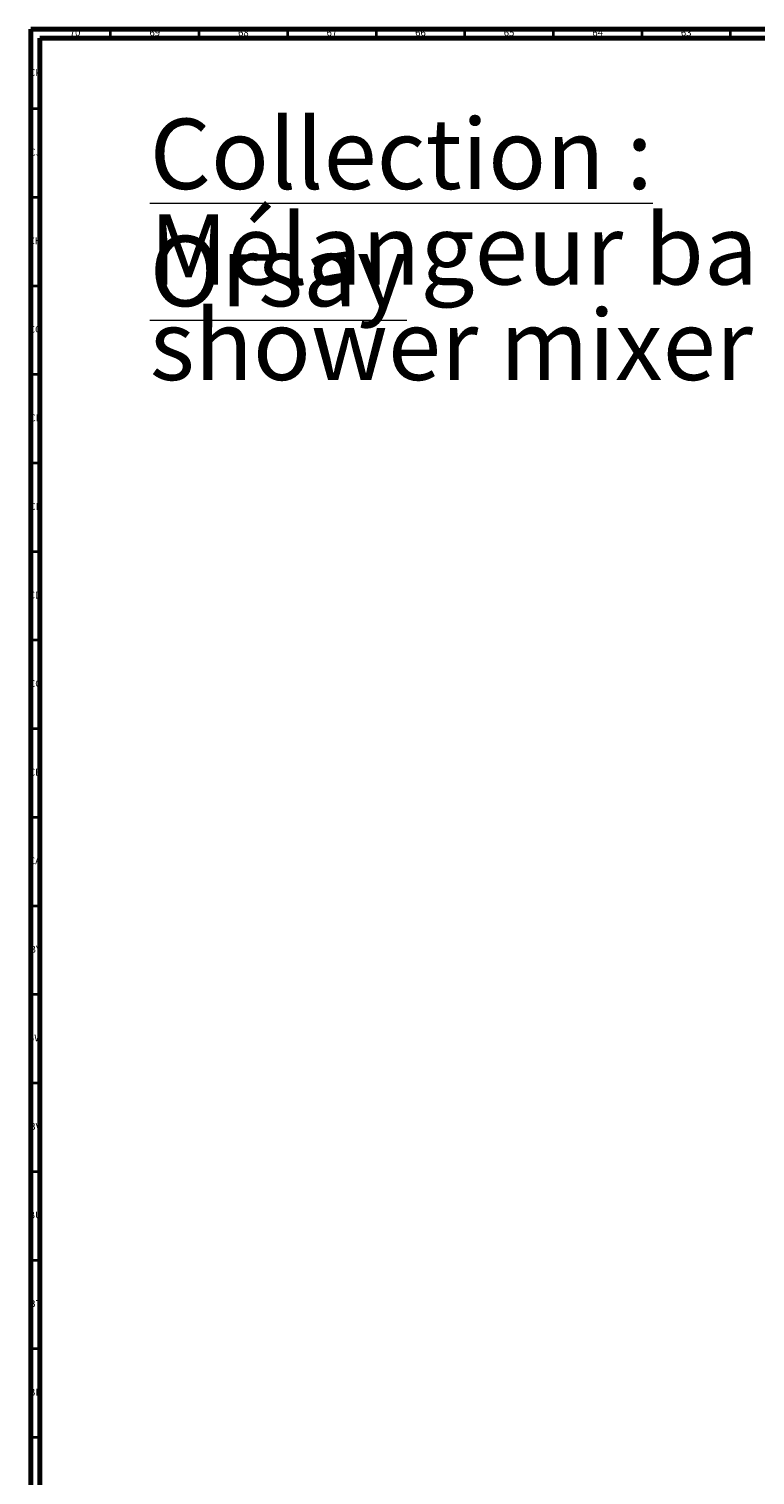
# Model space of a CAD drawing. Units: millimetres. Extents: x 3 to 3496, y 5 to 3495.
# Drawn here: x 4 to 414, y 2679 to 3495 of the extents above; entities that cross this region are included whole.
import ezdxf

# ---------------------------------------------------------------- set-up
doc = ezdxf.new("R2010")
doc.units = ezdxf.units.MM
doc.styles.add('SLDTEXTSTYLE0', font='TXT', dxfattribs={"width": 0.75})

# ---------------------------------------------------------------- blocks, each defined once
blk = doc.blocks.new('SW_NOTE_0')
at = {"color": 0, "linetype": 'Continuous', "lineweight": 0, "char_height": 39.6875, "attachment_point": 1, "style": 'SLDTEXTSTYLE0'}
for s, insert in [('\\LCollection : Orsay', (0, 51.16)), ('Mélangeur bain-douche sur colonnes au sol avec support téléphone, douchette et flexibles - Floor mounted bath and', (0, -2.76)), ('shower mixer with telephone handshower set and hose', (0, -56.67))]:
    blk.add_mtext(s, dxfattribs=dict(at, insert=insert))

msp = doc.modelspace()

# ---------------------------------------------------------------- linework, layer by layer
at = {"color": 5, "linetype": 'Continuous', "lineweight": 70}
for p, q in [((5, 5), (5, 3495)), ((5, 3495), (3495, 3495)), ((10, 10), (10, 3490)), ((10, 3490), (3490, 3490))]:
    msp.add_line(p, q, dxfattribs=at)
at = {"color": 5, "linetype": 'Continuous', "lineweight": 35}
for p, q in [((50, 3490), (50, 3495)), ((100, 3490), (100, 3495)), ((150, 3490), (150, 3495)), ((200, 3490), (200, 3495)), ((250, 3490), (250, 3495)), ((300, 3490), (300, 3495)), ((350, 3490), (350, 3495)), ((400, 3490), (400, 3495)), ((10, 3450), (5, 3450)), ((10, 3400), (5, 3400)), ((10, 3350), (5, 3350)), ((10, 3300), (5, 3300)), ((10, 3250), (5, 3250)), ((10, 3200), (5, 3200)), ((10, 3150), (5, 3150)), ((10, 3100), (5, 3100)), ((10, 3050), (5, 3050)), ((10, 3000), (5, 3000)), ((10, 2950), (5, 2950)), ((10, 2900), (5, 2900)), ((10, 2850), (5, 2850)), ((10, 2800), (5, 2800)), ((10, 2750), (5, 2750)), ((10, 2700), (5, 2700))]:
    msp.add_line(p, q, dxfattribs=at)

# ---------------------------------------------------------------- block references
at = {"color": 7, "linetype": 'Continuous', "lineweight": 0}
msp.add_blockref('SW_NOTE_0', (72.07, 3393.29), dxfattribs=at)

# ---------------------------------------------------------------- texts
at = {"color": 7, "linetype": 'Continuous', "lineweight": 0, "char_height": 3.969, "attachment_point": 2, "style": 'SLDTEXTSTYLE0'}
for s, insert in [('70', (29.92, 3495.06)), ('69', (74.92, 3495.06)), ('68', (124.92, 3495.06)), ('67', (174.92, 3495.06)), ('66', (224.92, 3495.06)), ('65', (274.92, 3495.06)), ('64', (324.92, 3495.06)), ('63', (374.92, 3495.06)), ('CK', (7.45, 3472.56)), ('CJ', (7.42, 3427.56)), ('CH', (7.45, 3377.56)), ('CG', (7.45, 3327.56)), ('CF', (7.42, 3277.56)), ('CE', (7.47, 3227.56)), ('CD', (7.41, 3177.56)), ('CC', (7.42, 3127.56)), ('CB', (7.43, 3077.56)), ('CA', (7.3, 3027.56)), ('BY', (7.46, 2977.56)), ('BW', (7.47, 2927.56)), ('BV', (7.41, 2877.56)), ('BU', (7.48, 2827.56)), ('BT', (7.46, 2777.56)), ('BR', (7.42, 2727.56))]:
    msp.add_mtext(s, dxfattribs=dict(at, insert=insert))

doc.saveas('drawing.dxf')
